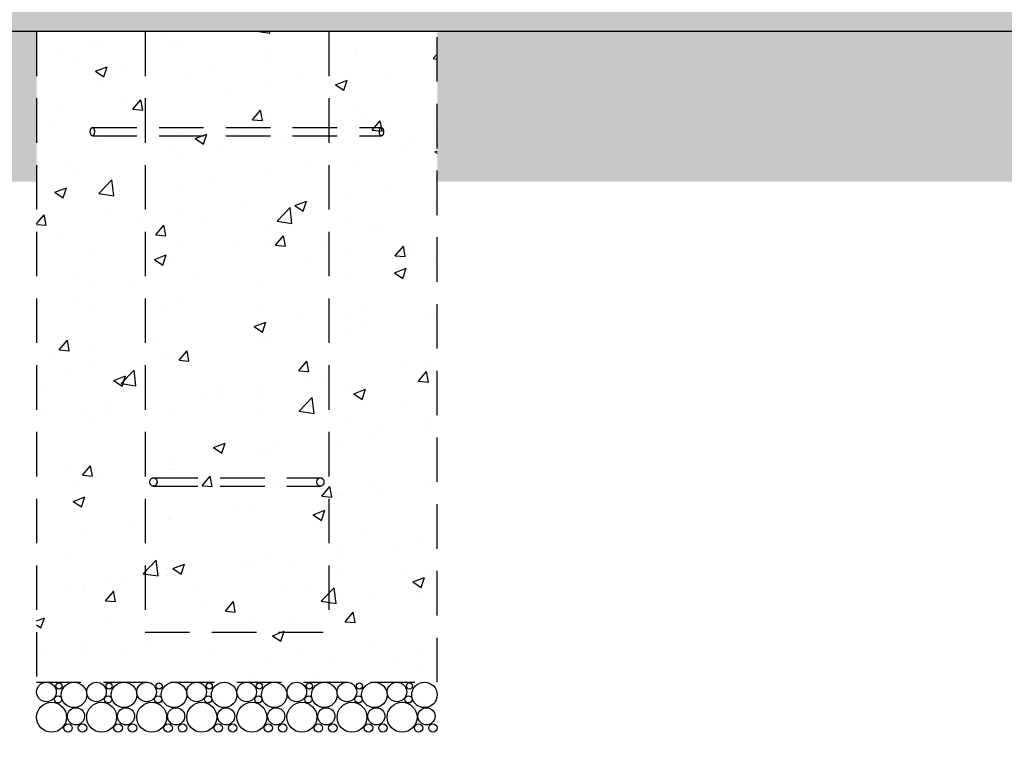
# Model space of a CAD drawing. Extents: x 0 to 1056, y 0 to 842.
# Drawn here: x 334 to 422, y 216 to 282 of the extents above; entities that cross this region are included whole.
import ezdxf

# ---------------------------------------------------------------- set-up
doc = ezdxf.new("R2010")
doc.units = 0
doc.header["$LTSCALE"] = 32
doc.header["$MEASUREMENT"] = 0
doc.header["$PDSIZE"] = 1
doc.linetypes.add('HIDDEN2', pattern=[0.1875, 0.125, -0.0625])
doc.layers.get('0').update_dxf_attribs({"color": 2, "linetype": 'CONTINUOUS'})
doc.layers.get('Defpoints').update_dxf_attribs({"linetype": 'CONTINUOUS'})
for name, color, linetype in [('BOLD', 10, 'CONTINUOUS'), ('DIM', 4, 'CONTINUOUS'), ('HATCH', 9, 'CONTINUOUS'), ('HIDDEN', 3, 'HIDDEN2')]:
    doc.layers.add(name, color=color, linetype=linetype)
doc.styles.add('ROMAND', font='romand', dxfattribs={"height": 9})
doc.dimstyles.new('ORDINATE - 64 MM', dxfattribs={"dimscale": 96, "dimtxt": 9, "dimasz": 0.125, "dimexe": 0.0625, "dimexo": 0.125, "dimgap": 0.03125, "dimtad": 1, "dimdec": 0, "dimlfac": 0.666667, "dimzin": 1, "dimdsep": 46, "dimlunit": 4, "dimtxsty": 'ROMAND', "dimblk1": 'OBLIQUE', "dimblk2": 'OBLIQUE', "dimsah": 1, "dimcen": 0.125, "dimdle": 0.0625, "dimadec": 0, "dimazin": 0, "dimtfac": 1, "dimtdec": 0, "dimtmove": 0, "dimatfit": 3, "dimldrblk": 'OBLIQUE', "dimfxl": 1, "dimfrac": 2, "dimtolj": 1, "dimtzin": 0, "dimarcsym": 0})

# ---------------------------------------------------------------- blocks, each defined once
blk = doc.blocks.new('*D10')
at = {"layer": 'Defpoints', "color": 0, "transparency": 16777216}
for p in [(308.887, 299.067), (222.857, 227.067), (344.887, 227.067)]:
    blk.add_point(p, dxfattribs=at)
at = {"layer": 'DIM', "color": 0, "lineweight": -2, "transparency": 16777216}
blk.add_line((332.887, 227.067), (72, 227.067), dxfattribs=at)
at = {"layer": 'DIM', "color": 0, "transparency": 16777216, "insert": (145.929, 236.924), "char_height": 9, "attachment_point": 5, "style": 'ROMAND'}
blk.add_mtext('\\A1;-4\'-0"- [1219 mm]', dxfattribs=at)
blk = doc.blocks.new('_OBLIQUE')
at = {"color": 0, "linetype": 'ByBlock'}
blk.add_line((-0.5, -0.5), (0.5, 0.5), dxfattribs=at)

msp = doc.modelspace()

# ---------------------------------------------------------------- hatches: boundary and pattern name
at = {"layer": 'HATCH'}
h = msp.add_hatch(dxfattribs=at)
h.set_pattern_fill('AR-SAND', color=256, scale=1.5, style=0)
h.set_pattern_definition([(37.5, (-335.3073, -1897.7776), (-0.09449, 2.8902357), [0, -2.28, 0, -2.55, 0, -2.4375]), (7.5, (-335.3073, -1897.7776), (2.654665, 4.233219), [0, -1.23, 0, -2.055, 0, -0.7875]), (327.5, (-337.1523, -1897.7776), (4.6712128, 0.0084886), [0, -0.75, 0, -2.7, 0, -3.525]), (317.5, (-337.1523, -1897.7776), (4.50919, 1.3165133), [0, -0.375, 0, -1.77, 0, -2.025])])
h.paths.add_polyline_path([(308.88731, 281.06735), (577.46647, 281.06735), (577.46647, 299.06735), (308.88731, 299.06735)])
h = msp.add_hatch(dxfattribs=at)
h.set_pattern_fill('EARTH', color=256, scale=18, angle=45, style=0)
h.set_pattern_definition([(45, (-335.3073, -1897.7776), (0, 6.363961), [4.5, -4.5]), (45, (-336.5005, -1896.5844), (0, 6.363961), [4.5, -4.5]), (45, (-337.6938, -1895.391), (0, 6.363961), [4.5, -4.5]), (135, (-337.6938, -1894.5956), (-6.363961, 7e-16), [4.5, -4.5]), (135, (-336.5005, -1893.4024), (-6.363961, 7e-16), [4.5, -4.5]), (135, (-335.3073, -1892.209), (-6.363961, 7e-16), [4.5, -4.5])])
h.paths.add_polyline_path([(335.13731, 281.06735), (308.88731, 281.06735), (308.88731, 267.56735), (335.13731, 267.56735)])
h.paths.add_polyline_path([(425.17689, 281.06735), (371.13731, 281.06735), (371.13731, 267.56735), (425.17689, 267.56735)])
h.paths.add_polyline_path([(515.21647, 281.06735), (461.17689, 281.06735), (461.17689, 267.56735), (515.21647, 267.56735)])
h.paths.add_polyline_path([(577.46647, 281.06735), (551.21647, 281.06735), (551.21647, 267.56735), (577.46647, 267.56735)])
h = msp.add_hatch(dxfattribs=at)
h.set_pattern_fill('AR-CONC', color=256, scale=1.5, style=0)
h.set_pattern_definition([(50, (-335.307, -1897.778), (10.758903, -0.941282), [1.125, -12.375]), (355, (-335.307, -1897.778), (-2.08127, 11.28288), [0.9, -9.9]), (100.45144, (-334.411, -1897.856), (8.677633, 10.3416), [0.956103, -10.51713]), (46.1842, (-335.307, -1894.778), (16.00862, -2.48279), [1.6875, -18.5625]), (96.6356, (-333.973, -1894.985), (14.01993, 14.61178), [1.43416, -15.77571]), (351.1842, (-335.307, -1894.778), (14.01993, 14.61178), [1.35, -14.85]), (21, (-333.807, -1895.528), (8.953606, -6.039283), [1.125, -12.375]), (326, (-333.807, -1895.528), (3.64973, 10.87725), [0.9, -9.9]), (71.45144, (-333.061, -1896.031), (12.603336, 4.837967), [0.956103, -10.51713]), (37.5, (-335.3073, -1897.7776), (0.182398, 4.993408), [0, -9.78, 0, -10.05, 0, -9.9375]), (7.5, (-335.307, -1897.7776), (3.946043, 5.916176), [0, -5.73, 0, -9.555, 0, -3.7875]), (327.5, (-338.6523, -1897.7776), (8.0073365, -0.338323), [0, -3.75, 0, -11.7, 0, -15.525]), (317.5, (-340.152, -1897.7776), (8.747793, 1.501575), [0, -4.875, 0, -7.77, 0, -11.025])])
h.paths.add_polyline_path([(335.13731, 222.56735), (371.13731, 222.56735), (371.13731, 281.06735), (335.13731, 281.06735)])

# ---------------------------------------------------------------- linework, layer by layer
at = {"layer": 'BOLD'}
msp.add_line((577.46647, 281.06735), (308.88731, 281.06735), dxfattribs=at)
at = {"layer": 'HATCH'}
for centre, radius in [((336.02101, 221.68693), 0.88042), ((337.1489, 222.22273), 0.27423), ((338.49061, 221.42065), 1.1467), ((340.52101, 221.68693), 0.88042), ((341.6489, 222.22273), 0.27423), ((342.99061, 221.42065), 1.1467), ((345.02101, 221.68693), 0.88042), ((346.1489, 222.22273), 0.27423), ((347.49061, 221.42065), 1.1467), ((349.52101, 221.68693), 0.88042), ((350.6489, 222.22273), 0.27423), ((351.99061, 221.42065), 1.1467), ((354.02101, 221.68693), 0.88042), ((355.1489, 222.22273), 0.27423), ((356.49061, 221.42065), 1.1467), ((358.52101, 221.68693), 0.88042), ((359.6489, 222.22273), 0.27423), ((360.99061, 221.42065), 1.1467), ((363.02101, 221.68693), 0.88042), ((364.1489, 222.22273), 0.27423), ((365.49061, 221.42065), 1.1467), ((367.52101, 221.68693), 0.88042), ((368.6489, 222.22273), 0.27423), ((369.99061, 221.42065), 1.1467), ((337.06289, 221.01938), 0.32339), ((341.56289, 221.01938), 0.32339), ((346.06289, 221.01938), 0.32339), ((350.56289, 221.01938), 0.32339), ((355.06289, 221.01938), 0.32339), ((359.56289, 221.01938), 0.32339), ((364.06289, 221.01938), 0.32339), ((368.56289, 221.01938), 0.32339), ((336.48138, 219.41142), 1.34407), ((340.98138, 219.41142), 1.34407), ((345.48138, 219.41142), 1.34407), ((349.98138, 219.41142), 1.34407), ((354.48138, 219.41142), 1.34407), ((358.98138, 219.41142), 1.34407), ((363.48138, 219.41142), 1.34407), ((367.98138, 219.41142), 1.34407), ((338.67383, 219.50034), 0.77137), ((343.17383, 219.50034), 0.77137), ((347.67383, 219.50034), 0.77137), ((352.17383, 219.50034), 0.77137), ((356.67383, 219.50034), 0.77137), ((361.17383, 219.50034), 0.77137), ((365.67383, 219.50034), 0.77137), ((370.17383, 219.50034), 0.77137), ((337.96384, 218.44638), 0.37904), ((339.25827, 218.44638), 0.37904), ((342.46384, 218.44638), 0.37904), ((343.75827, 218.44638), 0.37904), ((346.96384, 218.44638), 0.37904), ((348.25827, 218.44638), 0.37904), ((351.46384, 218.44638), 0.37904), ((352.75827, 218.44638), 0.37904), ((355.96384, 218.44638), 0.37904), ((357.25827, 218.44638), 0.37904), ((360.46384, 218.44638), 0.37904), ((361.75827, 218.44638), 0.37904), ((364.96384, 218.44638), 0.37904), ((366.25827, 218.44638), 0.37904), ((369.46384, 218.44638), 0.37904), ((370.75827, 218.44638), 0.37904)]:
    msp.add_circle(centre, radius, dxfattribs=at)
at = {"layer": 'HIDDEN'}
for p, q in [((344.88731, 299.06735), (344.88731, 227.06735)), ((361.38731, 299.06735), (361.38731, 227.06735)), ((340.14693, 272.44235), (366.12769, 272.44235)), ((340.14693, 271.69235), (366.12769, 271.69235)), ((345.63731, 240.94235), (360.63731, 240.94235)), ((345.63731, 240.19235), (360.63731, 240.19235)), ((344.88731, 227.06735), (361.38731, 227.06735))]:
    msp.add_line(p, q, dxfattribs=at)
msp.add_lwpolyline([(335.13731, 222.56735), (371.13731, 222.56735), (371.13731, 281.06735), (335.13731, 281.06735)], close=True, dxfattribs=at)
for centre, ratio in [((340.14693, 272.06735), 0.5), ((366.12769, 272.06735), 0.5), ((345.63731, 240.56735), 0.8660254), ((360.63731, 240.56735), 0.8660254)]:
    msp.add_ellipse(centre, major_axis=(0, 0.375), ratio=ratio, dxfattribs=at)

# ---------------------------------------------------------------- dimensions: what is measured, and where the dimension line sits
at = {"layer": 'DIM'}
dim = msp.add_ordinate_dim(feature_location=(344.88731, 227.06735), offset=(-122.03017, 0), dtype=0, origin=(308.88731, 299.06735), text='-<>-[]', dimstyle='ORDINATE - 64 MM', dxfattribs=at)
dim.commit()
dim.dimension.update_dxf_attribs({"geometry": '*D10', "text_midpoint": (145.92857, 236.92449)})

doc.saveas('drawing.dxf')
